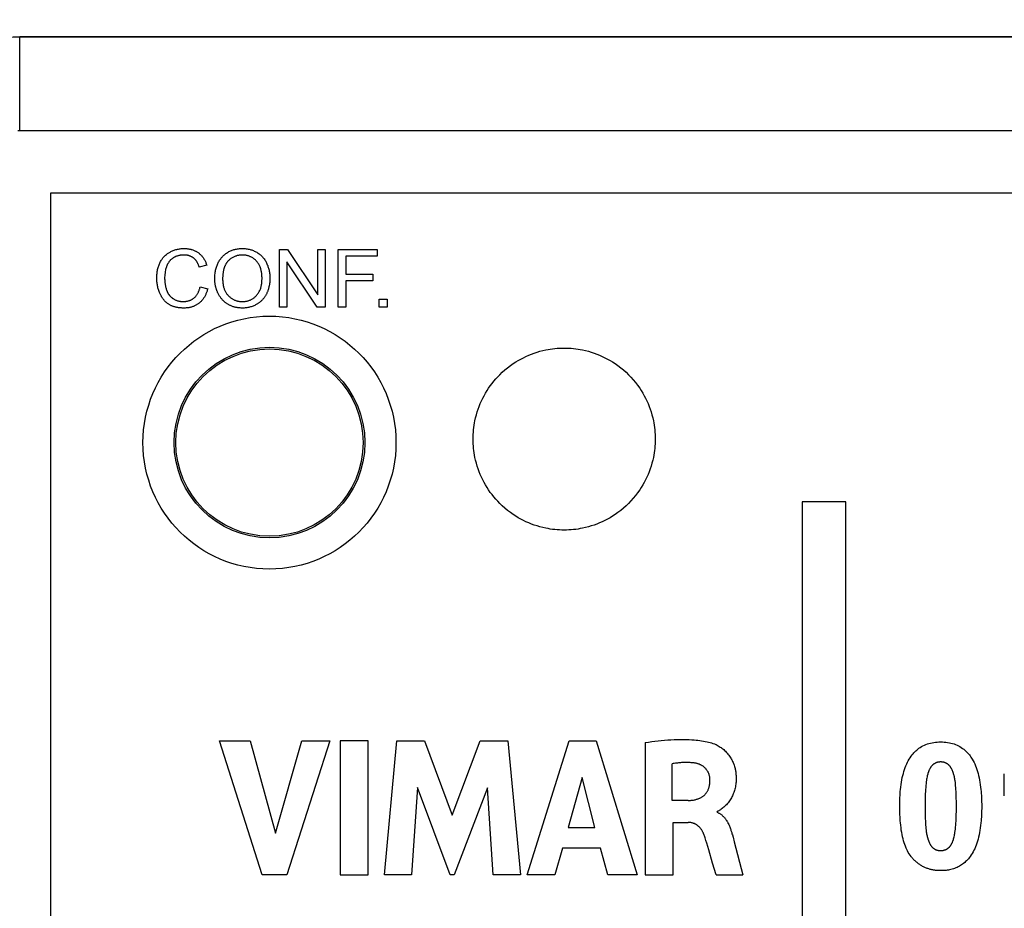
# Model space of a CAD drawing. Units: millimetres. Extents: x -63.2 to 34.7, y -42.9 to 55.1.
# Drawn here: x -14.3 to 1.4, y 27.1 to 41.4 of the extents above; entities that cross this region are included whole.
import ezdxf

# ---------------------------------------------------------------- set-up
doc = ezdxf.new("R2010")
doc.units = ezdxf.units.MM
doc.header["$LTSCALE"] = 16.335
doc.layers.get('0').update_dxf_attribs({"linetype": 'CONTINUOUS'})
for name, color, linetype in [('ASSI', 7, 'CONTINUOUS'), ('CURVE', 7, 'CONTINUOUS'), ('RACCORDO', 7, 'CONTINUOUS')]:
    doc.layers.add(name, color=color, linetype=linetype)
doc.styles.get("Standard").update_dxf_attribs({"font": 'txt', "width": 0.8})
doc.dimstyles.new('DIMSTYLE_1', dxfattribs={"dimtxt": 3, "dimasz": 3, "dimexe": 1.5, "dimexo": 0.5, "dimgap": 0.75, "dimtad": 1, "dimdec": 1, "dimtxsty": 'STANDARD', "dimblk": '_FILLED', "dimblk1": '_FILLED', "dimblk2": '_FILLED', "dimcen": 0.09, "dimazin": 2, "dimtfac": 1, "dimtdec": 1, "dimtofl": 0, "dimtmove": 0, "dimatfit": 3, "dimldrblk": '_FILLED', "dimfxl": 1, "dimtolj": 1, "dimarcsym": 0})

# ---------------------------------------------------------------- blocks, each defined once
blk = doc.blocks.new('_FILLED')
at = {"color": 0, "linetype": 'BYBLOCK'}
blk.add_solid([(0, 0), (-1, 0.3167), (-1, -0.3167)], dxfattribs=at)
blk = doc.blocks.new('*D1')
at = {"color": 7, "linetype": 'CONTINUOUS'}
for p, q in [((-25.176, 36.452), (-25.176, 52.4)), ((25.175, 16.6), (25.175, 52.4)), ((-25.176, 50.9), (0, 50.9)), ((25.175, 50.9), (0, 50.9))]:
    blk.add_line(p, q, dxfattribs=at)
at = {"color": 7, "linetype": 'CONTINUOUS', "xscale": 3, "yscale": 3, "zscale": 3, "rotation": 180}
blk.add_blockref('_FILLED', (-25.176, 50.9), dxfattribs=at)
at = {"color": 7, "linetype": 'CONTINUOUS', "xscale": 3, "yscale": 3, "zscale": 3}
blk.add_blockref('_FILLED', (25.175, 50.9), dxfattribs=at)

msp = doc.modelspace()

# ---------------------------------------------------------------- linework, layer by layer
at = {"color": 7, "linetype": 'CONTINUOUS'}
msp.add_line((21.676, 41.1), (-14.324, 41.1), dxfattribs=at)
at = {"color": 250, "linetype": 'CONTINUOUS'}
for radius in [2.026, 1.527]:
    msp.add_circle((-10.324, 34.6), radius, dxfattribs=at)
at = {"color": 7, "linetype": 'CONTINUOUS'}
msp.add_circle((-10.324, 34.6), 1.5, dxfattribs=at)
at = {"layer": 'ASSI', "color": 250, "linetype": 'CONTINUOUS'}
for p, q in [((-14.322, 41.098), (-14.324, 41.1)), ((-14.322, 39.598), (-14.322, 41.098)), ((21.674, 41.098), (-14.322, 41.098)), ((21.674, 39.598), (-14.322, 39.598))]:
    msp.add_line(p, q, dxfattribs=at)
at = {"layer": 'ASSI', "color": 7, "linetype": 'CONTINUOUS'}
msp.add_line((21.676, 41.1), (-14.324, 41.1), dxfattribs=at)
at = {"layer": 'ASSI', "color": 250, "linetype": 'CONTINUOUS'}
for points in [[(-14.322, 41.098), (-14.453, 41.093)], [(-14.322, 39.598), (-14.355, 39.597)]]:
    msp.add_lwpolyline(points, dxfattribs=at)
for radius in [2.026, 1.527]:
    msp.add_circle((-10.324, 34.6), radius, dxfattribs=at)
at = {"layer": 'ASSI', "color": 7, "linetype": 'CONTINUOUS'}
msp.add_circle((-10.324, 34.6), 1.5, dxfattribs=at)
msp.add_ellipse((-14.324, 39.1), major_axis=(1.415, -1.415), ratio=0.999695, start_param=2.356347, end_param=3.926839, dxfattribs=at)
at = {"layer": 'CURVE', "color": 250, "linetype": 'CONTINUOUS'}
for p, q in [((-13.824, 3.6), (-13.824, 38.6)), ((-13.824, 38.6), (21.176, 38.6)), ((-10.161, 36.771), (-10.161, 37.694)), ((-10.161, 37.694), (-10.036, 37.694)), ((-10.036, 37.694), (-9.551, 36.97)), ((-9.551, 36.97), (-9.551, 37.694)), ((-9.551, 37.694), (-9.434, 37.694)), ((-9.434, 37.694), (-9.434, 36.771)), ((-9.223, 36.771), (-9.223, 37.694)), ((-9.223, 37.694), (-8.6, 37.694)), ((-8.6, 37.694), (-8.6, 37.585)), ((-9.101, 37.585), (-9.101, 37.3)), ((-8.6, 37.585), (-9.101, 37.585)), ((-11.329, 37.441), (-11.449, 37.413)), ((-10.044, 37.497), (-10.044, 36.771)), ((-9.559, 36.771), (-10.044, 37.497)), ((-9.101, 37.3), (-8.668, 37.3)), ((-8.668, 37.3), (-8.668, 37.191)), ((-11.435, 37.095), (-11.313, 37.064)), ((-9.101, 37.191), (-9.101, 36.771)), ((-8.668, 37.191), (-9.101, 37.191)), ((-8.567, 36.771), (-8.567, 36.901)), ((-8.567, 36.901), (-8.438, 36.901)), ((-8.438, 36.901), (-8.438, 36.771)), ((-10.044, 36.771), (-10.161, 36.771)), ((-9.434, 36.771), (-9.559, 36.771)), ((-9.101, 36.771), (-9.223, 36.771)), ((-8.438, 36.771), (-8.567, 36.771)), ((-1.793, 33.652), (-1.793, 11.868)), ((-1.093, 33.652), (-1.793, 33.652)), ((-1.093, 11.868), (-1.093, 33.652)), ((-10.442, 27.675), (-11.123, 29.82)), ((-11.123, 29.82), (-10.636, 29.82)), ((-10.636, 29.82), (-10.227, 28.344)), ((-10.227, 28.344), (-9.806, 29.82)), ((-9.359, 29.82), (-10.048, 27.675)), ((-9.806, 29.82), (-9.359, 29.82)), ((-9.192, 29.82), (-9.192, 27.675)), ((-8.745, 29.82), (-9.192, 29.82)), ((-8.745, 27.675), (-8.745, 29.82)), ((-8.48, 27.675), (-8.287, 29.82)), ((-8.287, 29.82), (-7.84, 29.82)), ((-7.84, 29.82), (-7.397, 28.629)), ((-7.397, 28.629), (-6.949, 29.82)), ((-6.949, 29.82), (-6.506, 29.82)), ((-6.506, 29.82), (-6.306, 27.675)), ((-6.198, 27.675), (-5.525, 29.82)), ((-5.525, 29.82), (-5.092, 29.82)), ((-5.092, 29.82), (-4.434, 27.675)), ((-4.305, 29.795), (-4.305, 27.675)), ((-3.873, 28.866), (-3.873, 29.454)), ((-5.317, 29.231), (-5.54, 28.434)), ((-5.111, 28.434), (-5.317, 29.231)), ((1.444, 28.941), (1.444, 29.293)), ((-7.956, 29.076), (-8.052, 27.675)), ((-7.431, 27.675), (-7.956, 29.076)), ((-6.835, 29.07), (-7.368, 27.675)), ((-6.743, 27.675), (-6.835, 29.07)), ((-3.617, 28.866), (-3.873, 28.866)), ((0.175, 28.772), (0.175, 28.728)), ((0.677, 28.772), (0.677, 28.815)), ((-3.153, 28.676), (-3.153, 28.689)), ((-5.54, 28.434), (-5.111, 28.434)), ((-3.858, 27.675), (-3.858, 28.514)), ((-3.858, 28.514), (-3.619, 28.514)), ((-2.911, 28.314), (-2.9, 28.275)), ((-2.9, 28.275), (-2.881, 28.201)), ((-5.631, 28.103), (-5.755, 27.675)), ((-5.022, 28.103), (-5.631, 28.103)), ((-4.906, 27.675), (-5.022, 28.103)), ((-3.29, 28.076), (-3.322, 28.182)), ((-3.227, 27.863), (-3.29, 28.076)), ((-2.881, 28.201), (-2.743, 27.675)), ((-3.173, 27.675), (-3.227, 27.863)), ((-10.048, 27.675), (-10.442, 27.675)), ((-9.192, 27.675), (-8.745, 27.675)), ((-8.052, 27.675), (-8.48, 27.675)), ((-7.368, 27.675), (-7.431, 27.675)), ((-6.306, 27.675), (-6.743, 27.675)), ((-5.755, 27.675), (-6.198, 27.675)), ((-4.434, 27.675), (-4.906, 27.675)), ((-4.305, 27.675), (-3.858, 27.675)), ((-3.173, 27.675), (-2.743, 27.675))]:
    msp.add_line(p, q, dxfattribs=at)
for points in [[(-11.917, 37.654), (-11.904, 37.661), (-11.891, 37.667), (-11.878, 37.673), (-11.865, 37.678), (-11.851, 37.683), (-11.838, 37.688), (-11.824, 37.692), (-11.81, 37.696), (-11.796, 37.699), (-11.782, 37.702), (-11.767, 37.704), (-11.753, 37.706), (-11.738, 37.708), (-11.723, 37.709), (-11.708, 37.71), (-11.693, 37.71), (-11.685, 37.71), (-11.676, 37.71), (-11.668, 37.709), (-11.659, 37.709), (-11.648, 37.708), (-11.637, 37.707), (-11.627, 37.705), (-11.616, 37.704), (-11.606, 37.702), (-11.595, 37.7), (-11.585, 37.698), (-11.576, 37.695), (-11.566, 37.692), (-11.554, 37.689), (-11.543, 37.685), (-11.532, 37.68), (-11.521, 37.675), (-11.51, 37.67), (-11.502, 37.666), (-11.493, 37.661), (-11.485, 37.656), (-11.476, 37.65), (-11.468, 37.645), (-11.46, 37.639), (-11.452, 37.633), (-11.445, 37.627), (-11.438, 37.621), (-11.43, 37.614), (-11.423, 37.607), (-11.417, 37.6), (-11.409, 37.592), (-11.401, 37.583), (-11.394, 37.574), (-11.387, 37.564), (-11.38, 37.554), (-11.374, 37.544), (-11.368, 37.534), (-11.362, 37.523), (-11.356, 37.512), (-11.351, 37.501), (-11.346, 37.49), (-11.341, 37.478), (-11.337, 37.466), (-11.333, 37.453), (-11.329, 37.441)], [(-11.2, 37.221), (-11.199, 37.242), (-11.199, 37.264), (-11.197, 37.286), (-11.195, 37.308), (-11.192, 37.329), (-11.189, 37.346), (-11.186, 37.362), (-11.183, 37.378), (-11.179, 37.394), (-11.174, 37.41), (-11.169, 37.426), (-11.164, 37.44), (-11.158, 37.455), (-11.152, 37.469), (-11.145, 37.483), (-11.138, 37.496), (-11.13, 37.509), (-11.123, 37.522), (-11.114, 37.534), (-11.105, 37.547), (-11.098, 37.555), (-11.091, 37.564), (-11.084, 37.572), (-11.076, 37.581), (-11.069, 37.589), (-11.061, 37.596), (-11.053, 37.604), (-11.044, 37.611), (-11.033, 37.62), (-11.022, 37.629), (-11.01, 37.637), (-10.998, 37.645), (-10.986, 37.653), (-10.974, 37.66), (-10.961, 37.666), (-10.948, 37.672), (-10.935, 37.678), (-10.922, 37.683), (-10.908, 37.688), (-10.894, 37.692), (-10.88, 37.696), (-10.866, 37.699), (-10.851, 37.702), (-10.836, 37.705), (-10.821, 37.707), (-10.806, 37.708), (-10.794, 37.709), (-10.782, 37.71), (-10.77, 37.71), (-10.758, 37.711), (-10.742, 37.71), (-10.726, 37.71), (-10.711, 37.708), (-10.696, 37.707), (-10.681, 37.705), (-10.666, 37.702), (-10.651, 37.699), (-10.636, 37.695), (-10.622, 37.691), (-10.608, 37.687), (-10.594, 37.682), (-10.58, 37.676), (-10.567, 37.67), (-10.554, 37.664), (-10.54, 37.657), (-10.528, 37.65), (-10.515, 37.642), (-10.503, 37.634), (-10.491, 37.625), (-10.479, 37.616), (-10.468, 37.607), (-10.457, 37.597), (-10.447, 37.587), (-10.437, 37.576), (-10.428, 37.565), (-10.418, 37.554), (-10.41, 37.543), (-10.401, 37.531), (-10.393, 37.518), (-10.385, 37.506), (-10.378, 37.492), (-10.371, 37.479), (-10.365, 37.465), (-10.359, 37.451), (-10.353, 37.437), (-10.348, 37.423), (-10.343, 37.408), (-10.338, 37.393), (-10.334, 37.378), (-10.331, 37.363), (-10.328, 37.347), (-10.325, 37.331), (-10.323, 37.315), (-10.321, 37.299), (-10.319, 37.282), (-10.318, 37.266), (-10.318, 37.249), (-10.317, 37.232), (-10.318, 37.214)], [(-12.08, 36.992), (-12.086, 37.007), (-12.091, 37.021), (-12.097, 37.036), (-12.101, 37.051), (-12.106, 37.066), (-12.11, 37.081), (-12.113, 37.096), (-12.117, 37.112), (-12.119, 37.127), (-12.122, 37.143), (-12.124, 37.159), (-12.126, 37.175), (-12.127, 37.191), (-12.128, 37.207), (-12.129, 37.223), (-12.129, 37.24), (-12.129, 37.257), (-12.128, 37.275), (-12.127, 37.292), (-12.125, 37.309), (-12.123, 37.326), (-12.121, 37.343), (-12.118, 37.359), (-12.115, 37.375), (-12.111, 37.39), (-12.107, 37.405), (-12.103, 37.42), (-12.098, 37.435), (-12.092, 37.45), (-12.087, 37.464), (-12.08, 37.477), (-12.074, 37.491), (-12.067, 37.504), (-12.059, 37.517), (-12.051, 37.529), (-12.043, 37.542), (-12.037, 37.551), (-12.03, 37.56), (-12.022, 37.569), (-12.015, 37.577), (-12.007, 37.586), (-11.997, 37.596), (-11.987, 37.605), (-11.976, 37.614), (-11.965, 37.623), (-11.956, 37.63), (-11.946, 37.636), (-11.937, 37.643), (-11.927, 37.648), (-11.917, 37.654)], [(-11.696, 37.605), (-11.704, 37.605), (-11.712, 37.605), (-11.721, 37.605), (-11.729, 37.604), (-11.737, 37.603), (-11.745, 37.602), (-11.753, 37.601), (-11.761, 37.6), (-11.77, 37.598), (-11.778, 37.597), (-11.786, 37.595), (-11.794, 37.593), (-11.801, 37.59), (-11.808, 37.588), (-11.815, 37.585), (-11.822, 37.583), (-11.829, 37.58), (-11.836, 37.577), (-11.842, 37.573), (-11.849, 37.57), (-11.855, 37.566), (-11.861, 37.563), (-11.868, 37.559), (-11.874, 37.554), (-11.879, 37.55), (-11.885, 37.546), (-11.891, 37.541), (-11.896, 37.536), (-11.901, 37.532), (-11.907, 37.527), (-11.912, 37.522), (-11.916, 37.517), (-11.921, 37.511), (-11.926, 37.506), (-11.93, 37.5), (-11.934, 37.495), (-11.938, 37.489), (-11.942, 37.483), (-11.946, 37.477), (-11.95, 37.471), (-11.953, 37.465), (-11.957, 37.458), (-11.96, 37.452), (-11.963, 37.445), (-11.966, 37.438), (-11.969, 37.431), (-11.971, 37.424), (-11.974, 37.417)], [(-11.449, 37.413), (-11.451, 37.42), (-11.454, 37.428), (-11.457, 37.435), (-11.46, 37.443), (-11.463, 37.45), (-11.466, 37.458), (-11.469, 37.465), (-11.473, 37.472), (-11.476, 37.479), (-11.48, 37.486), (-11.484, 37.493), (-11.488, 37.5), (-11.492, 37.506), (-11.496, 37.511), (-11.5, 37.517), (-11.505, 37.522), (-11.509, 37.528), (-11.514, 37.533), (-11.518, 37.538), (-11.523, 37.543), (-11.527, 37.547), (-11.532, 37.551), (-11.537, 37.555), (-11.542, 37.559), (-11.547, 37.563), (-11.553, 37.567), (-11.558, 37.57), (-11.563, 37.573), (-11.569, 37.576), (-11.575, 37.579), (-11.581, 37.582), (-11.587, 37.585), (-11.593, 37.587), (-11.599, 37.59), (-11.605, 37.592), (-11.611, 37.594), (-11.618, 37.596), (-11.625, 37.598), (-11.632, 37.599), (-11.639, 37.601), (-11.646, 37.602), (-11.653, 37.603), (-11.66, 37.604), (-11.667, 37.604), (-11.674, 37.605), (-11.682, 37.605), (-11.689, 37.605), (-11.696, 37.605)], [(-10.532, 36.957), (-10.524, 36.967), (-10.515, 36.977), (-10.508, 36.988), (-10.5, 36.999), (-10.493, 37.011), (-10.487, 37.023), (-10.481, 37.035), (-10.475, 37.048), (-10.47, 37.061), (-10.465, 37.074), (-10.462, 37.086), (-10.459, 37.098), (-10.456, 37.11), (-10.453, 37.123), (-10.451, 37.135), (-10.449, 37.148), (-10.447, 37.162), (-10.446, 37.175), (-10.445, 37.189), (-10.444, 37.199), (-10.444, 37.21), (-10.443, 37.221), (-10.443, 37.232), (-10.443, 37.246), (-10.444, 37.26), (-10.445, 37.273), (-10.446, 37.287), (-10.447, 37.3), (-10.449, 37.313), (-10.451, 37.325), (-10.453, 37.338), (-10.455, 37.35), (-10.458, 37.361), (-10.461, 37.373), (-10.465, 37.385), (-10.47, 37.4), (-10.475, 37.414), (-10.481, 37.429), (-10.486, 37.439), (-10.491, 37.449), (-10.497, 37.459), (-10.503, 37.468), (-10.508, 37.478), (-10.515, 37.486), (-10.521, 37.495), (-10.528, 37.503), (-10.535, 37.511), (-10.543, 37.519), (-10.55, 37.527), (-10.558, 37.534), (-10.566, 37.541), (-10.575, 37.547), (-10.584, 37.553), (-10.593, 37.559), (-10.602, 37.565), (-10.611, 37.57), (-10.621, 37.575), (-10.631, 37.579), (-10.64, 37.584), (-10.65, 37.587), (-10.66, 37.591), (-10.671, 37.594), (-10.681, 37.597), (-10.692, 37.599), (-10.702, 37.601), (-10.713, 37.603), (-10.724, 37.604), (-10.735, 37.605), (-10.746, 37.605), (-10.757, 37.605), (-10.765, 37.605), (-10.773, 37.605), (-10.781, 37.605), (-10.789, 37.604), (-10.8, 37.603), (-10.81, 37.602), (-10.82, 37.6), (-10.83, 37.598), (-10.84, 37.596), (-10.85, 37.593), (-10.859, 37.59), (-10.869, 37.587), (-10.878, 37.583), (-10.889, 37.578), (-10.9, 37.573), (-10.911, 37.568), (-10.921, 37.562), (-10.931, 37.555), (-10.942, 37.548), (-10.952, 37.541), (-10.962, 37.533), (-10.971, 37.525), (-10.98, 37.516)], [(-10.98, 37.516), (-10.985, 37.512), (-10.99, 37.507), (-10.994, 37.502), (-10.998, 37.497), (-11.003, 37.492), (-11.007, 37.486), (-11.01, 37.481), (-11.014, 37.476), (-11.018, 37.47), (-11.021, 37.464), (-11.025, 37.457), (-11.029, 37.45), (-11.033, 37.443), (-11.036, 37.435), (-11.039, 37.428), (-11.042, 37.42), (-11.045, 37.413), (-11.048, 37.405), (-11.051, 37.397), (-11.053, 37.388), (-11.056, 37.38), (-11.058, 37.37), (-11.06, 37.361), (-11.062, 37.352), (-11.064, 37.343), (-11.065, 37.334), (-11.067, 37.325), (-11.068, 37.316), (-11.07, 37.304), (-11.071, 37.292), (-11.072, 37.279), (-11.073, 37.267), (-11.073, 37.255), (-11.074, 37.243), (-11.074, 37.231), (-11.074, 37.219)], [(-12.003, 37.24), (-12.003, 37.231), (-12.003, 37.221), (-12.002, 37.212), (-12.002, 37.202), (-12.001, 37.193), (-12.001, 37.183), (-12, 37.175), (-11.999, 37.167), (-11.998, 37.159), (-11.997, 37.151), (-11.996, 37.143), (-11.995, 37.135), (-11.994, 37.128), (-11.992, 37.12), (-11.991, 37.112), (-11.989, 37.104), (-11.987, 37.096), (-11.986, 37.088), (-11.984, 37.081), (-11.981, 37.073), (-11.979, 37.065), (-11.977, 37.058), (-11.974, 37.05), (-11.972, 37.042), (-11.969, 37.035)], [(-11.147, 36.99), (-11.151, 36.999), (-11.155, 37.007), (-11.158, 37.015), (-11.162, 37.024), (-11.165, 37.032), (-11.168, 37.041), (-11.171, 37.05), (-11.174, 37.058), (-11.177, 37.067), (-11.18, 37.076), (-11.182, 37.085), (-11.184, 37.094), (-11.187, 37.102), (-11.189, 37.111), (-11.19, 37.12), (-11.192, 37.129), (-11.193, 37.138), (-11.195, 37.148), (-11.196, 37.157), (-11.197, 37.166), (-11.198, 37.175), (-11.199, 37.184), (-11.199, 37.193), (-11.199, 37.202), (-11.2, 37.211), (-11.2, 37.221)], [(-11.074, 37.219), (-11.074, 37.206), (-11.073, 37.192), (-11.073, 37.179), (-11.072, 37.166), (-11.07, 37.153), (-11.068, 37.14), (-11.066, 37.128), (-11.064, 37.116), (-11.062, 37.104), (-11.059, 37.093), (-11.055, 37.081), (-11.052, 37.07), (-11.048, 37.059), (-11.043, 37.048), (-11.039, 37.038), (-11.034, 37.028), (-11.029, 37.018), (-11.023, 37.008), (-11.018, 36.999), (-11.012, 36.99), (-11.005, 36.981), (-10.998, 36.973), (-10.991, 36.964), (-10.984, 36.956), (-10.977, 36.948), (-10.969, 36.941), (-10.961, 36.934), (-10.953, 36.927), (-10.945, 36.92), (-10.936, 36.914), (-10.928, 36.908), (-10.919, 36.903), (-10.911, 36.898), (-10.902, 36.893), (-10.892, 36.888), (-10.883, 36.884), (-10.874, 36.88), (-10.864, 36.877), (-10.854, 36.874), (-10.844, 36.871), (-10.834, 36.868), (-10.824, 36.866), (-10.813, 36.864), (-10.803, 36.863), (-10.792, 36.862), (-10.784, 36.861), (-10.776, 36.861), (-10.768, 36.86), (-10.759, 36.86), (-10.751, 36.86), (-10.742, 36.861), (-10.734, 36.861), (-10.725, 36.862), (-10.715, 36.863), (-10.704, 36.864), (-10.693, 36.866), (-10.683, 36.868), (-10.673, 36.871), (-10.663, 36.874), (-10.653, 36.877), (-10.643, 36.881), (-10.634, 36.884), (-10.624, 36.889), (-10.615, 36.893), (-10.606, 36.898), (-10.597, 36.903), (-10.588, 36.909), (-10.58, 36.915), (-10.571, 36.921), (-10.563, 36.928), (-10.555, 36.935), (-10.547, 36.942), (-10.54, 36.949), (-10.532, 36.957)], [(-11.862, 36.904), (-11.853, 36.898), (-11.844, 36.894), (-11.834, 36.889), (-11.825, 36.885), (-11.816, 36.881), (-11.806, 36.877), (-11.796, 36.874), (-11.787, 36.871), (-11.777, 36.869), (-11.767, 36.866), (-11.757, 36.864), (-11.747, 36.863), (-11.736, 36.862), (-11.726, 36.861), (-11.716, 36.86), (-11.705, 36.86), (-11.697, 36.86), (-11.688, 36.861), (-11.68, 36.861), (-11.672, 36.862), (-11.664, 36.863), (-11.656, 36.864), (-11.647, 36.866), (-11.637, 36.867), (-11.628, 36.87), (-11.619, 36.872), (-11.61, 36.875), (-11.602, 36.878), (-11.593, 36.881), (-11.585, 36.885), (-11.577, 36.889), (-11.569, 36.893), (-11.562, 36.897), (-11.556, 36.901), (-11.55, 36.905), (-11.544, 36.91), (-11.537, 36.914), (-11.532, 36.919), (-11.524, 36.925), (-11.518, 36.932), (-11.511, 36.938), (-11.505, 36.945), (-11.499, 36.952), (-11.493, 36.96), (-11.487, 36.968), (-11.482, 36.976), (-11.477, 36.984), (-11.472, 36.993), (-11.467, 37.002), (-11.463, 37.01), (-11.459, 37.019), (-11.455, 37.029), (-11.451, 37.038), (-11.448, 37.047), (-11.445, 37.057), (-11.442, 37.066), (-11.44, 37.076), (-11.437, 37.085), (-11.435, 37.095)], [(-11.313, 37.064), (-11.316, 37.052), (-11.32, 37.04), (-11.323, 37.028), (-11.327, 37.017), (-11.332, 37.005), (-11.336, 36.993), (-11.341, 36.983), (-11.345, 36.972), (-11.35, 36.962), (-11.355, 36.951), (-11.361, 36.941), (-11.367, 36.931), (-11.373, 36.922), (-11.379, 36.913), (-11.385, 36.904), (-11.391, 36.895), (-11.398, 36.887), (-11.405, 36.879), (-11.412, 36.871), (-11.42, 36.863), (-11.427, 36.856), (-11.435, 36.848), (-11.443, 36.841), (-11.451, 36.835), (-11.46, 36.828), (-11.468, 36.822), (-11.477, 36.816), (-11.486, 36.811), (-11.495, 36.805), (-11.504, 36.8), (-11.513, 36.795), (-11.523, 36.791), (-11.532, 36.786), (-11.542, 36.782), (-11.552, 36.779), (-11.562, 36.775), (-11.573, 36.772), (-11.584, 36.769), (-11.595, 36.766), (-11.606, 36.764), (-11.617, 36.762), (-11.628, 36.76), (-11.639, 36.759), (-11.65, 36.758), (-11.661, 36.757), (-11.673, 36.756), (-11.684, 36.756), (-11.695, 36.756)], [(-10.318, 37.214), (-10.318, 37.206), (-10.318, 37.197), (-10.319, 37.186), (-10.32, 37.174), (-10.321, 37.163), (-10.322, 37.152), (-10.324, 37.141), (-10.325, 37.13), (-10.327, 37.12), (-10.329, 37.109), (-10.332, 37.099), (-10.334, 37.086), (-10.338, 37.074), (-10.341, 37.062), (-10.345, 37.05), (-10.349, 37.038), (-10.353, 37.028), (-10.357, 37.018), (-10.361, 37.009), (-10.365, 36.999), (-10.369, 36.99), (-10.374, 36.98), (-10.379, 36.971), (-10.384, 36.962), (-10.389, 36.954), (-10.394, 36.945), (-10.4, 36.937), (-10.405, 36.928), (-10.411, 36.92), (-10.417, 36.913), (-10.423, 36.905), (-10.429, 36.898), (-10.436, 36.89), (-10.442, 36.883), (-10.451, 36.875), (-10.459, 36.867), (-10.468, 36.859), (-10.476, 36.852), (-10.486, 36.845), (-10.493, 36.839), (-10.501, 36.833), (-10.509, 36.828), (-10.518, 36.822), (-10.526, 36.817), (-10.535, 36.813)], [(-11.695, 36.756), (-11.708, 36.756), (-11.72, 36.756), (-11.732, 36.757), (-11.745, 36.757), (-11.757, 36.758), (-11.769, 36.76), (-11.782, 36.761), (-11.794, 36.763), (-11.806, 36.765), (-11.818, 36.768), (-11.83, 36.771), (-11.84, 36.773), (-11.85, 36.776), (-11.859, 36.779), (-11.869, 36.782), (-11.878, 36.786), (-11.887, 36.79), (-11.896, 36.794), (-11.905, 36.798), (-11.913, 36.802), (-11.922, 36.807), (-11.93, 36.812), (-11.938, 36.817), (-11.947, 36.823), (-11.956, 36.829), (-11.965, 36.836), (-11.973, 36.843), (-11.982, 36.85), (-11.99, 36.858), (-11.998, 36.866), (-12.005, 36.874), (-12.013, 36.882), (-12.02, 36.891), (-12.027, 36.899), (-12.033, 36.908), (-12.039, 36.917), (-12.045, 36.926), (-12.051, 36.935), (-12.056, 36.944), (-12.061, 36.953), (-12.066, 36.963), (-12.071, 36.973), (-12.076, 36.982), (-12.08, 36.992)], [(-11.969, 37.035), (-11.967, 37.03), (-11.964, 37.025), (-11.962, 37.02), (-11.96, 37.015), (-11.957, 37.01), (-11.955, 37.005), (-11.952, 37), (-11.95, 36.995), (-11.947, 36.99), (-11.944, 36.985), (-11.941, 36.981), (-11.938, 36.976), (-11.935, 36.971), (-11.932, 36.967), (-11.928, 36.963), (-11.925, 36.958), (-11.921, 36.954), (-11.917, 36.95), (-11.914, 36.946), (-11.91, 36.942), (-11.906, 36.938), (-11.902, 36.934), (-11.898, 36.93), (-11.894, 36.926), (-11.889, 36.923), (-11.885, 36.919), (-11.88, 36.916), (-11.876, 36.913), (-11.871, 36.91), (-11.867, 36.907), (-11.862, 36.904)], [(-10.535, 36.813), (-10.547, 36.806), (-10.561, 36.799), (-10.574, 36.793), (-10.587, 36.788), (-10.601, 36.783), (-10.615, 36.778), (-10.629, 36.774), (-10.642, 36.77), (-10.657, 36.766), (-10.671, 36.764), (-10.685, 36.761), (-10.699, 36.759), (-10.714, 36.758), (-10.729, 36.756), (-10.744, 36.756), (-10.758, 36.756), (-10.775, 36.756), (-10.791, 36.757), (-10.801, 36.757), (-10.812, 36.758), (-10.822, 36.759), (-10.832, 36.761), (-10.842, 36.763), (-10.852, 36.764), (-10.862, 36.766), (-10.872, 36.769), (-10.882, 36.771), (-10.893, 36.775), (-10.905, 36.778), (-10.916, 36.782), (-10.927, 36.786), (-10.938, 36.791), (-10.947, 36.795), (-10.956, 36.799), (-10.965, 36.804), (-10.974, 36.809), (-10.983, 36.813), (-10.991, 36.819), (-11, 36.824), (-11.008, 36.829), (-11.016, 36.835), (-11.024, 36.841), (-11.032, 36.847), (-11.04, 36.853), (-11.048, 36.86), (-11.057, 36.868), (-11.065, 36.876), (-11.074, 36.885), (-11.082, 36.893), (-11.089, 36.902), (-11.097, 36.911), (-11.104, 36.92), (-11.111, 36.929), (-11.117, 36.939), (-11.124, 36.949), (-11.13, 36.959), (-11.136, 36.969), (-11.142, 36.98), (-11.147, 36.99)], [(-7.063, 34.657), (-7.063, 34.695), (-7.061, 34.732), (-7.059, 34.769), (-7.056, 34.806), (-7.052, 34.843), (-7.047, 34.879), (-7.041, 34.915), (-7.034, 34.951), (-7.023, 34.998), (-7.011, 35.044), (-6.998, 35.091), (-6.983, 35.136), (-6.967, 35.18), (-6.949, 35.225), (-6.93, 35.268), (-6.909, 35.31), (-6.887, 35.352), (-6.864, 35.393), (-6.84, 35.433), (-6.814, 35.472), (-6.788, 35.511), (-6.76, 35.548), (-6.73, 35.585), (-6.7, 35.62), (-6.669, 35.655), (-6.636, 35.688), (-6.596, 35.727), (-6.554, 35.764), (-6.511, 35.8), (-6.466, 35.834), (-6.42, 35.866), (-6.381, 35.892), (-6.341, 35.916), (-6.3, 35.939), (-6.258, 35.961), (-6.216, 35.982), (-6.173, 36.001), (-6.129, 36.019), (-6.084, 36.035), (-6.039, 36.05), (-5.992, 36.063), (-5.946, 36.075), (-5.899, 36.086), (-5.863, 36.093), (-5.827, 36.099), (-5.791, 36.104), (-5.754, 36.108), (-5.717, 36.111), (-5.68, 36.113), (-5.643, 36.115), (-5.605, 36.115), (-5.567, 36.115), (-5.53, 36.113), (-5.493, 36.111), (-5.456, 36.108), (-5.419, 36.104), (-5.383, 36.099), (-5.347, 36.093), (-5.311, 36.086), (-5.264, 36.075), (-5.217, 36.063), (-5.171, 36.05), (-5.126, 36.035), (-5.081, 36.019), (-5.037, 36.001), (-4.994, 35.982), (-4.952, 35.961), (-4.91, 35.939), (-4.869, 35.916), (-4.829, 35.892), (-4.789, 35.866), (-4.744, 35.834), (-4.699, 35.8), (-4.656, 35.764), (-4.614, 35.727), (-4.574, 35.688), (-4.535, 35.648), (-4.497, 35.606), (-4.462, 35.563), (-4.428, 35.518), (-4.395, 35.472), (-4.37, 35.433), (-4.345, 35.393), (-4.322, 35.352), (-4.301, 35.31), (-4.28, 35.268), (-4.261, 35.225), (-4.243, 35.18), (-4.227, 35.136), (-4.212, 35.091), (-4.198, 35.044), (-4.186, 34.998), (-4.176, 34.951), (-4.169, 34.915), (-4.163, 34.879), (-4.158, 34.843), (-4.154, 34.806), (-4.151, 34.769), (-4.148, 34.732), (-4.147, 34.695)], [(-4.147, 34.695), (-4.146, 34.657), (-4.147, 34.619), (-4.148, 34.582), (-4.151, 34.545), (-4.154, 34.508), (-4.158, 34.471), (-4.163, 34.435), (-4.169, 34.399), (-4.176, 34.363), (-4.186, 34.316), (-4.198, 34.269), (-4.212, 34.223), (-4.227, 34.178), (-4.243, 34.133), (-4.261, 34.089), (-4.28, 34.046), (-4.301, 34.004), (-4.322, 33.962), (-4.345, 33.921), (-4.37, 33.881), (-4.395, 33.841), (-4.428, 33.796), (-4.462, 33.751), (-4.497, 33.708), (-4.535, 33.666), (-4.574, 33.626), (-4.614, 33.587), (-4.656, 33.549), (-4.699, 33.514), (-4.744, 33.48), (-4.789, 33.447), (-4.829, 33.422), (-4.869, 33.397), (-4.91, 33.374), (-4.952, 33.353), (-4.994, 33.332), (-5.037, 33.313), (-5.081, 33.295), (-5.126, 33.279), (-5.171, 33.264), (-5.217, 33.25), (-5.264, 33.238), (-5.311, 33.228), (-5.347, 33.221), (-5.383, 33.215), (-5.419, 33.21), (-5.456, 33.206), (-5.493, 33.203), (-5.53, 33.2), (-5.567, 33.199), (-5.605, 33.198), (-5.643, 33.199), (-5.68, 33.2), (-5.717, 33.203), (-5.754, 33.206), (-5.791, 33.21), (-5.827, 33.215), (-5.863, 33.221), (-5.899, 33.228), (-5.946, 33.238), (-5.992, 33.25), (-6.039, 33.264), (-6.084, 33.279), (-6.129, 33.295), (-6.173, 33.313), (-6.216, 33.332), (-6.258, 33.353), (-6.3, 33.374), (-6.341, 33.397), (-6.381, 33.422), (-6.42, 33.447), (-6.466, 33.48), (-6.511, 33.514), (-6.554, 33.549), (-6.596, 33.587), (-6.636, 33.626), (-6.669, 33.659), (-6.7, 33.694), (-6.73, 33.729), (-6.76, 33.766), (-6.788, 33.803), (-6.814, 33.841), (-6.84, 33.881), (-6.864, 33.921), (-6.887, 33.962), (-6.909, 34.004), (-6.93, 34.046), (-6.949, 34.089), (-6.967, 34.133), (-6.983, 34.178), (-6.998, 34.223), (-7.011, 34.269), (-7.023, 34.316), (-7.034, 34.363), (-7.041, 34.399), (-7.047, 34.435), (-7.052, 34.471), (-7.056, 34.508), (-7.059, 34.545), (-7.061, 34.582), (-7.063, 34.619), (-7.063, 34.657)], [(-4.305, 29.795), (-4.254, 29.802), (-4.203, 29.809), (-4.152, 29.815), (-4.101, 29.821), (-4.05, 29.826), (-3.998, 29.831), (-3.947, 29.835), (-3.896, 29.838), (-3.844, 29.841), (-3.804, 29.842), (-3.764, 29.843), (-3.724, 29.844), (-3.683, 29.844), (-3.643, 29.843), (-3.603, 29.841), (-3.562, 29.839), (-3.522, 29.837), (-3.492, 29.834), (-3.462, 29.831), (-3.433, 29.827), (-3.403, 29.823), (-3.373, 29.818), (-3.344, 29.812), (-3.315, 29.806), (-3.291, 29.8), (-3.268, 29.794), (-3.245, 29.787), (-3.222, 29.78), (-3.199, 29.772)], [(-0.05, 27.968), (-0.065, 27.989), (-0.08, 28.01), (-0.093, 28.033), (-0.106, 28.056), (-0.118, 28.079), (-0.128, 28.103), (-0.14, 28.131), (-0.15, 28.159), (-0.159, 28.188), (-0.169, 28.219), (-0.177, 28.251), (-0.185, 28.283), (-0.192, 28.319), (-0.199, 28.354), (-0.205, 28.39), (-0.21, 28.429), (-0.215, 28.468), (-0.219, 28.507), (-0.221, 28.539), (-0.224, 28.57), (-0.226, 28.603), (-0.227, 28.636), (-0.228, 28.67), (-0.229, 28.705), (-0.23, 28.74), (-0.23, 28.776), (-0.23, 28.811), (-0.229, 28.846), (-0.228, 28.88), (-0.227, 28.914), (-0.225, 28.946), (-0.223, 28.979), (-0.221, 29.01), (-0.218, 29.041), (-0.213, 29.081), (-0.208, 29.12), (-0.202, 29.159), (-0.196, 29.195), (-0.189, 29.231), (-0.18, 29.267), (-0.172, 29.299), (-0.163, 29.332), (-0.153, 29.364), (-0.142, 29.394), (-0.131, 29.423), (-0.118, 29.452), (-0.106, 29.478), (-0.093, 29.503), (-0.079, 29.527), (-0.065, 29.551), (-0.049, 29.575), (-0.032, 29.597), (-0.018, 29.614), (-0.004, 29.63), (0.011, 29.646), (0.026, 29.66), (0.042, 29.674), (0.058, 29.688), (0.078, 29.703), (0.099, 29.717), (0.12, 29.73), (0.142, 29.742), (0.165, 29.752), (0.188, 29.762), (0.213, 29.771), (0.237, 29.779), (0.262, 29.786), (0.287, 29.791), (0.315, 29.796), (0.342, 29.8), (0.37, 29.802), (0.398, 29.804), (0.426, 29.804)], [(0.426, 29.804), (0.454, 29.804), (0.482, 29.802), (0.509, 29.799), (0.537, 29.796), (0.565, 29.791), (0.59, 29.785), (0.615, 29.779), (0.639, 29.771), (0.664, 29.762), (0.687, 29.752), (0.71, 29.741), (0.732, 29.729), (0.753, 29.715), (0.774, 29.701), (0.794, 29.686), (0.81, 29.673), (0.826, 29.658), (0.841, 29.644), (0.856, 29.628), (0.871, 29.611), (0.885, 29.595), (0.897, 29.579), (0.909, 29.562), (0.92, 29.545), (0.931, 29.527), (0.945, 29.502), (0.959, 29.476), (0.971, 29.45), (0.983, 29.421), (0.994, 29.392), (1.005, 29.363), (1.015, 29.33), (1.024, 29.298), (1.033, 29.265), (1.041, 29.229), (1.048, 29.193), (1.054, 29.157), (1.06, 29.118), (1.065, 29.078), (1.069, 29.039), (1.072, 29.007), (1.075, 28.976), (1.077, 28.943), (1.079, 28.91), (1.081, 28.842), (1.082, 28.807), (1.082, 28.772), (1.082, 28.736), (1.081, 28.701), (1.079, 28.634), (1.077, 28.601), (1.075, 28.568), (1.072, 28.537), (1.069, 28.505), (1.065, 28.466), (1.06, 28.427), (1.054, 28.387), (1.048, 28.351), (1.04, 28.315), (1.032, 28.279), (1.024, 28.246), (1.015, 28.214), (1.004, 28.181), (0.994, 28.152), (0.983, 28.122), (0.97, 28.093), (0.958, 28.068), (0.945, 28.043), (0.931, 28.018), (0.916, 27.994), (0.9, 27.97), (0.883, 27.948), (0.87, 27.931), (0.855, 27.915), (0.84, 27.899), (0.825, 27.885), (0.81, 27.871), (0.793, 27.857), (0.777, 27.845), (0.76, 27.833), (0.742, 27.822), (0.724, 27.811), (0.706, 27.802), (0.687, 27.793), (0.668, 27.784), (0.648, 27.777), (0.628, 27.77), (0.607, 27.764), (0.586, 27.759), (0.565, 27.754), (0.548, 27.751), (0.531, 27.748), (0.514, 27.746), (0.497, 27.744), (0.48, 27.743), (0.462, 27.742), (0.444, 27.741), (0.426, 27.741), (0.408, 27.741)], [(-3.199, 29.772), (-3.185, 29.766), (-3.17, 29.76), (-3.156, 29.753), (-3.139, 29.743), (-3.121, 29.733), (-3.105, 29.722), (-3.091, 29.712), (-3.077, 29.702), (-3.063, 29.691), (-3.05, 29.68), (-3.035, 29.667), (-3.021, 29.654), (-3.008, 29.64), (-2.995, 29.625), (-2.981, 29.609), (-2.968, 29.592), (-2.956, 29.575), (-2.944, 29.557), (-2.936, 29.545), (-2.928, 29.531), (-2.921, 29.518), (-2.914, 29.504), (-2.907, 29.49), (-2.9, 29.475), (-2.894, 29.46), (-2.888, 29.445), (-2.883, 29.429), (-2.877, 29.412), (-2.873, 29.396), (-2.868, 29.379), (-2.865, 29.365), (-2.863, 29.352), (-2.86, 29.338), (-2.858, 29.325), (-2.856, 29.31), (-2.854, 29.296), (-2.853, 29.282), (-2.852, 29.267), (-2.851, 29.248), (-2.85, 29.23), (-2.85, 29.212), (-2.85, 29.194), (-2.851, 29.177), (-2.852, 29.16), (-2.854, 29.144), (-2.856, 29.127), (-2.859, 29.107), (-2.862, 29.086), (-2.867, 29.065), (-2.872, 29.046), (-2.877, 29.027), (-2.883, 29.009), (-2.889, 28.991), (-2.896, 28.974), (-2.903, 28.957), (-2.91, 28.941), (-2.918, 28.925), (-2.927, 28.909), (-2.936, 28.893), (-2.946, 28.877), (-2.957, 28.861), (-2.968, 28.845), (-2.98, 28.83), (-2.993, 28.814), (-3.007, 28.798), (-3.021, 28.783), (-3.036, 28.768), (-3.048, 28.757), (-3.061, 28.746), (-3.074, 28.735), (-3.088, 28.725), (-3.099, 28.717), (-3.11, 28.71), (-3.12, 28.704), (-3.129, 28.698), (-3.137, 28.695), (-3.144, 28.692), (-3.147, 28.69), (-3.15, 28.689), (-3.153, 28.689)], [(-3.523, 29.467), (-3.538, 29.469), (-3.554, 29.47), (-3.569, 29.471), (-3.585, 29.473), (-3.6, 29.473), (-3.616, 29.474), (-3.631, 29.475), (-3.647, 29.475), (-3.662, 29.475), (-3.678, 29.475), (-3.693, 29.474), (-3.71, 29.474), (-3.726, 29.473), (-3.742, 29.471), (-3.759, 29.47), (-3.775, 29.468), (-3.792, 29.466), (-3.808, 29.464), (-3.824, 29.462), (-3.841, 29.46), (-3.857, 29.457), (-3.873, 29.454)], [(-3.27, 29.199), (-3.27, 29.207), (-3.27, 29.215), (-3.271, 29.223), (-3.272, 29.23), (-3.273, 29.238), (-3.274, 29.246), (-3.276, 29.254), (-3.278, 29.262), (-3.28, 29.27), (-3.282, 29.277), (-3.285, 29.285), (-3.287, 29.292), (-3.29, 29.3), (-3.293, 29.307), (-3.297, 29.315), (-3.301, 29.322), (-3.305, 29.329), (-3.309, 29.336), (-3.313, 29.343), (-3.318, 29.35), (-3.323, 29.357), (-3.328, 29.363), (-3.333, 29.369), (-3.338, 29.376), (-3.344, 29.382), (-3.35, 29.387), (-3.356, 29.393), (-3.362, 29.398), (-3.368, 29.404), (-3.375, 29.409), (-3.381, 29.414), (-3.388, 29.418), (-3.395, 29.423), (-3.402, 29.427), (-3.409, 29.431), (-3.416, 29.435), (-3.424, 29.439), (-3.431, 29.442), (-3.439, 29.446), (-3.447, 29.449), (-3.456, 29.452), (-3.464, 29.455), (-3.472, 29.457), (-3.48, 29.459), (-3.489, 29.461), (-3.497, 29.463), (-3.506, 29.465), (-3.514, 29.466), (-3.523, 29.467)], [(0.3, 29.438), (0.297, 29.435), (0.294, 29.432), (0.291, 29.429), (0.287, 29.426), (0.284, 29.423), (0.281, 29.42), (0.279, 29.416), (0.276, 29.413), (0.273, 29.409), (0.27, 29.406), (0.268, 29.402), (0.265, 29.399), (0.263, 29.395), (0.26, 29.391), (0.258, 29.387), (0.256, 29.383), (0.254, 29.38), (0.252, 29.376), (0.249, 29.37), (0.246, 29.364), (0.243, 29.358), (0.24, 29.352), (0.238, 29.346), (0.235, 29.34), (0.233, 29.334), (0.23, 29.328), (0.228, 29.321), (0.226, 29.315), (0.224, 29.309), (0.222, 29.303), (0.22, 29.297), (0.218, 29.29), (0.217, 29.284), (0.215, 29.278)], [(0.426, 29.483), (0.422, 29.483), (0.417, 29.483), (0.413, 29.483), (0.409, 29.482), (0.405, 29.482), (0.401, 29.481), (0.396, 29.481), (0.392, 29.48), (0.388, 29.479), (0.384, 29.479), (0.38, 29.478), (0.376, 29.477), (0.372, 29.476), (0.367, 29.474), (0.363, 29.473), (0.359, 29.472), (0.355, 29.47), (0.351, 29.469), (0.348, 29.467), (0.344, 29.465), (0.34, 29.463), (0.336, 29.461), (0.332, 29.459), (0.329, 29.457), (0.325, 29.455), (0.321, 29.453), (0.318, 29.451), (0.314, 29.448), (0.311, 29.446), (0.307, 29.443), (0.304, 29.441), (0.3, 29.438)], [(0.551, 29.438), (0.547, 29.441), (0.544, 29.443), (0.541, 29.446), (0.537, 29.448), (0.534, 29.451), (0.53, 29.453), (0.527, 29.455), (0.523, 29.457), (0.519, 29.46), (0.515, 29.462), (0.512, 29.463), (0.508, 29.465), (0.504, 29.467), (0.5, 29.469), (0.496, 29.47), (0.492, 29.472), (0.488, 29.473), (0.484, 29.474), (0.48, 29.476), (0.476, 29.477), (0.472, 29.478), (0.468, 29.479), (0.464, 29.479), (0.46, 29.48), (0.455, 29.481), (0.451, 29.481), (0.447, 29.482), (0.443, 29.482), (0.439, 29.483), (0.434, 29.483), (0.43, 29.483), (0.426, 29.483)], [(0.641, 29.26), (0.639, 29.268), (0.637, 29.275), (0.635, 29.282), (0.633, 29.289), (0.631, 29.296), (0.628, 29.303), (0.626, 29.31), (0.624, 29.317), (0.621, 29.324), (0.618, 29.331), (0.616, 29.338), (0.613, 29.344), (0.61, 29.351), (0.607, 29.358), (0.604, 29.365), (0.6, 29.371), (0.598, 29.375), (0.596, 29.379), (0.594, 29.383), (0.592, 29.387), (0.59, 29.391), (0.587, 29.395), (0.585, 29.398), (0.583, 29.402), (0.58, 29.406), (0.577, 29.409), (0.575, 29.413), (0.572, 29.416), (0.569, 29.42), (0.566, 29.423), (0.563, 29.426), (0.56, 29.429), (0.557, 29.432), (0.554, 29.435), (0.551, 29.438)], [(-3.617, 28.866), (-3.605, 28.866), (-3.593, 28.867), (-3.581, 28.867), (-3.569, 28.868), (-3.556, 28.87), (-3.544, 28.871), (-3.532, 28.873), (-3.52, 28.876), (-3.508, 28.878), (-3.496, 28.881), (-3.484, 28.884), (-3.475, 28.887), (-3.466, 28.89), (-3.456, 28.893), (-3.447, 28.897), (-3.438, 28.901), (-3.43, 28.905), (-3.421, 28.909), (-3.412, 28.913), (-3.404, 28.918), (-3.396, 28.923), (-3.388, 28.929), (-3.38, 28.934), (-3.372, 28.94), (-3.365, 28.946), (-3.359, 28.952), (-3.352, 28.958), (-3.346, 28.964), (-3.34, 28.971), (-3.334, 28.978), (-3.329, 28.985), (-3.323, 28.992), (-3.318, 29), (-3.313, 29.008), (-3.308, 29.017), (-3.304, 29.025), (-3.3, 29.033), (-3.296, 29.042), (-3.292, 29.051), (-3.289, 29.061), (-3.286, 29.07), (-3.283, 29.08), (-3.281, 29.089), (-3.278, 29.099), (-3.277, 29.109), (-3.275, 29.119), (-3.273, 29.129), (-3.272, 29.139), (-3.271, 29.149), (-3.271, 29.159), (-3.27, 29.169), (-3.27, 29.179), (-3.27, 29.189), (-3.27, 29.199)], [(0.215, 29.278), (0.211, 29.26), (0.207, 29.243), (0.203, 29.225), (0.2, 29.207), (0.198, 29.19), (0.194, 29.163), (0.191, 29.136), (0.188, 29.106), (0.185, 29.076), (0.183, 29.043), (0.181, 29.01), (0.179, 28.973), (0.178, 28.937), (0.176, 28.898), (0.176, 28.858), (0.175, 28.816), (0.175, 28.772)], [(0.677, 28.815), (0.676, 28.857), (0.675, 28.897), (0.674, 28.936), (0.673, 28.971), (0.672, 29.007), (0.67, 29.039), (0.668, 29.072), (0.665, 29.101), (0.663, 29.129), (0.66, 29.155), (0.656, 29.18), (0.654, 29.196), (0.651, 29.212), (0.648, 29.228), (0.645, 29.244), (0.641, 29.26)], [(0.175, 28.728), (0.176, 28.686), (0.176, 28.646), (0.177, 28.608), (0.179, 28.572), (0.18, 28.537), (0.182, 28.504), (0.184, 28.472), (0.186, 28.443), (0.189, 28.414), (0.192, 28.389), (0.195, 28.364), (0.198, 28.348), (0.2, 28.331), (0.203, 28.315), (0.207, 28.299), (0.211, 28.283)], [(0.637, 28.268), (0.641, 28.285), (0.645, 28.302), (0.648, 28.32), (0.651, 28.337), (0.654, 28.355), (0.658, 28.381), (0.661, 28.408), (0.664, 28.438), (0.667, 28.468), (0.669, 28.501), (0.671, 28.534), (0.673, 28.571), (0.674, 28.607), (0.675, 28.646), (0.676, 28.686), (0.677, 28.728), (0.677, 28.772)], [(-3.153, 28.676), (-3.145, 28.673), (-3.136, 28.669), (-3.128, 28.664), (-3.12, 28.66), (-3.111, 28.655), (-3.104, 28.65), (-3.096, 28.645), (-3.088, 28.639), (-3.081, 28.634), (-3.074, 28.628), (-3.067, 28.622), (-3.061, 28.615), (-3.054, 28.609), (-3.048, 28.602), (-3.041, 28.594), (-3.034, 28.586), (-3.027, 28.578), (-3.021, 28.569), (-3.014, 28.56), (-3.008, 28.551), (-3.002, 28.542), (-2.997, 28.533), (-2.991, 28.523), (-2.986, 28.514), (-2.981, 28.504), (-2.976, 28.494), (-2.97, 28.481), (-2.964, 28.468), (-2.958, 28.454), (-2.953, 28.441), (-2.947, 28.427), (-2.942, 28.413), (-2.937, 28.4), (-2.933, 28.386), (-2.928, 28.372), (-2.922, 28.353), (-2.917, 28.333), (-2.911, 28.314)], [(-3.369, 28.325), (-3.371, 28.332), (-3.374, 28.339), (-3.377, 28.346), (-3.381, 28.353), (-3.384, 28.36), (-3.387, 28.367), (-3.391, 28.374), (-3.395, 28.381), (-3.399, 28.388), (-3.403, 28.394), (-3.407, 28.401), (-3.412, 28.407), (-3.416, 28.413), (-3.421, 28.419), (-3.426, 28.425), (-3.431, 28.431), (-3.436, 28.436), (-3.441, 28.442), (-3.446, 28.447), (-3.451, 28.451), (-3.457, 28.456), (-3.462, 28.461), (-3.468, 28.465), (-3.474, 28.469), (-3.48, 28.473), (-3.486, 28.477), (-3.492, 28.481), (-3.498, 28.484), (-3.505, 28.488), (-3.511, 28.491), (-3.518, 28.494), (-3.525, 28.497), (-3.532, 28.499), (-3.539, 28.502), (-3.546, 28.504), (-3.553, 28.506), (-3.56, 28.508), (-3.567, 28.509), (-3.575, 28.511), (-3.582, 28.512), (-3.589, 28.513), (-3.597, 28.513), (-3.604, 28.514), (-3.611, 28.514), (-3.619, 28.514)], [(-3.322, 28.182), (-3.336, 28.225), (-3.349, 28.269), (-3.354, 28.283), (-3.359, 28.297), (-3.364, 28.311), (-3.369, 28.325)], [(0.211, 28.283), (0.213, 28.276), (0.215, 28.269), (0.217, 28.262), (0.219, 28.255), (0.221, 28.248), (0.223, 28.241), (0.226, 28.234), (0.228, 28.227), (0.231, 28.22), (0.233, 28.213), (0.236, 28.206), (0.239, 28.2), (0.242, 28.193), (0.245, 28.186), (0.248, 28.179), (0.251, 28.173), (0.253, 28.169), (0.256, 28.165), (0.258, 28.161), (0.26, 28.157), (0.262, 28.153), (0.264, 28.149), (0.267, 28.146), (0.269, 28.142), (0.272, 28.138), (0.274, 28.135), (0.277, 28.131), (0.28, 28.128), (0.283, 28.125), (0.285, 28.121), (0.288, 28.118), (0.291, 28.115), (0.295, 28.112), (0.298, 28.109), (0.301, 28.106)], [(0.551, 28.107), (0.555, 28.11), (0.558, 28.113), (0.561, 28.116), (0.564, 28.119), (0.567, 28.122), (0.57, 28.125), (0.573, 28.129), (0.576, 28.132), (0.579, 28.136), (0.581, 28.139), (0.584, 28.143), (0.587, 28.146), (0.589, 28.15), (0.591, 28.154), (0.594, 28.158), (0.596, 28.162), (0.598, 28.166), (0.6, 28.169), (0.603, 28.175), (0.606, 28.181), (0.609, 28.187), (0.612, 28.193), (0.614, 28.199), (0.617, 28.205), (0.619, 28.211), (0.621, 28.217), (0.624, 28.224), (0.626, 28.23), (0.628, 28.236), (0.63, 28.242), (0.631, 28.249), (0.633, 28.255), (0.635, 28.261), (0.637, 28.268)], [(0.301, 28.106), (0.306, 28.103), (0.31, 28.099), (0.315, 28.096), (0.32, 28.093), (0.324, 28.09), (0.329, 28.087), (0.334, 28.084), (0.339, 28.082), (0.344, 28.079), (0.349, 28.077), (0.354, 28.075), (0.36, 28.073), (0.365, 28.071), (0.37, 28.07), (0.375, 28.068), (0.381, 28.067), (0.386, 28.066), (0.392, 28.065), (0.397, 28.064), (0.403, 28.063), (0.409, 28.063), (0.414, 28.062), (0.42, 28.062), (0.426, 28.062), (0.432, 28.062), (0.437, 28.062), (0.443, 28.063), (0.449, 28.063), (0.454, 28.064), (0.46, 28.065), (0.466, 28.066), (0.471, 28.067), (0.476, 28.068), (0.482, 28.07), (0.487, 28.072), (0.492, 28.073), (0.498, 28.075), (0.503, 28.077), (0.508, 28.08), (0.513, 28.082), (0.518, 28.085), (0.523, 28.087), (0.528, 28.09), (0.533, 28.093), (0.537, 28.097), (0.542, 28.1), (0.547, 28.103), (0.551, 28.107)], [(0.408, 27.741), (0.398, 27.742), (0.389, 27.742), (0.378, 27.743), (0.366, 27.744), (0.354, 27.745), (0.342, 27.746), (0.331, 27.747), (0.319, 27.749), (0.308, 27.751), (0.297, 27.753), (0.286, 27.755), (0.272, 27.758), (0.259, 27.761), (0.246, 27.765), (0.234, 27.769), (0.221, 27.773), (0.208, 27.777), (0.196, 27.782), (0.184, 27.787), (0.171, 27.792), (0.159, 27.798), (0.148, 27.804), (0.136, 27.81), (0.124, 27.816), (0.113, 27.823), (0.102, 27.83), (0.091, 27.837), (0.08, 27.844), (0.069, 27.852), (0.058, 27.86), (0.048, 27.869), (0.037, 27.878), (0.027, 27.887), (0.016, 27.896), (0.006, 27.906), (-0.004, 27.916), (-0.013, 27.926), (-0.023, 27.936), (-0.032, 27.946), (-0.041, 27.957), (-0.05, 27.968)]]:
    msp.add_lwpolyline(points, dxfattribs=at)
msp.add_circle((-10.324, 34.6), 2.026, dxfattribs=at)
msp.add_arc((-11.451, 37.241), 0.552, 161.3646, 180.0726, dxfattribs=at)
at = {"layer": 'RACCORDO', "color": 250, "linetype": 'CONTINUOUS'}
for p, q in [((-14.322, 41.098), (-14.324, 41.1)), ((-14.322, 39.598), (-14.322, 41.098)), ((21.674, 41.098), (-14.322, 41.098)), ((21.674, 39.598), (-14.322, 39.598))]:
    msp.add_line(p, q, dxfattribs=at)
at = {"layer": 'RACCORDO', "color": 7, "linetype": 'CONTINUOUS'}
msp.add_line((-14.324, 41.1), (-13.824, 41.1), dxfattribs=at)
at = {"layer": 'RACCORDO', "color": 250, "linetype": 'CONTINUOUS'}
for points in [[(-14.322, 41.098), (-14.453, 41.093)], [(-14.322, 39.598), (-14.355, 39.597)]]:
    msp.add_lwpolyline(points, dxfattribs=at)

# ---------------------------------------------------------------- dimensions: what is measured, and where the dimension line sits
at = {"color": 7, "linetype": 'CONTINUOUS'}
dim = msp.add_linear_dim(base=(-25.176, 50.9), p1=(25.175, 16.1), p2=(-25.176, 35.952), angle=180, dimstyle='DIMSTYLE_1', dxfattribs=at)
dim.commit()
dim.dimension.update_dxf_attribs({"geometry": '*D1', "text_midpoint": (-4.286, 50.9), "dimtype": 160})

doc.saveas('drawing.dxf')
